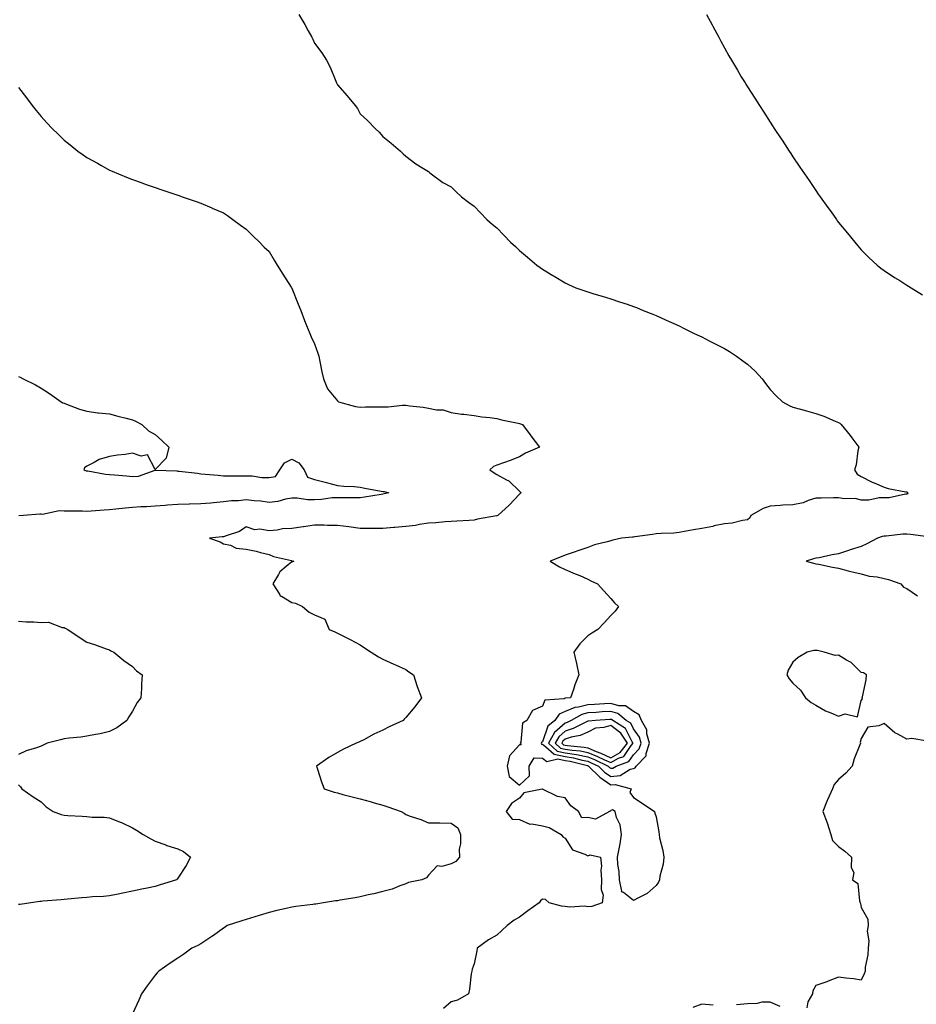
# Model space of a CAD drawing. Units: inches. Extents: x 960563 to 963203, y 7316378 to 7319018.
# Drawn here: x 961259 to 961652, y 7317577 to 7318010 of the extents above; entities that cross this region are included whole.
import ezdxf

# ---------------------------------------------------------------- set-up
doc = ezdxf.new("R2010")
doc.units = ezdxf.units.IN
doc.header["$MEASUREMENT"] = 0
doc.layers.add('Contour_96057316', color=7, linetype='Continuous', true_color=0x96fc71)

msp = doc.modelspace()

# ---------------------------------------------------------------- linework, layer by layer
at = {"layer": 'Contour_96057316'}
for points in [[(961381.06, 7318011.92, 3272), (961383.74, 7318007.61, 3272), (961385.24, 7318004.73, 3272), (961386.79, 7318001.92, 3272), (961387.24, 7318001.11, 3272), (961388.05, 7317999.39, 3272), (961391.27, 7317995.14, 3272), (961393.22, 7317991.92, 3272), (961394.88, 7317988.75, 3272), (961397.37, 7317982.61, 3272), (961397.67, 7317981.92, 3272), (961397.8, 7317981.67, 3272), (961398.05, 7317980.99, 3272), (961402.4, 7317976.27, 3272), (961405.9, 7317971.92, 3272), (961406.84, 7317970.71, 3272), (961408.05, 7317968.35, 3272), (961411.38, 7317965.26, 3272), (961414.59, 7317961.92, 3272), (961416.43, 7317960.29, 3272), (961418.05, 7317958.34, 3272), (961421.62, 7317955.5, 3272), (961425.69, 7317951.92, 3272), (961426.89, 7317950.75, 3272), (961428.05, 7317949.68, 3272), (961432.5, 7317946.37, 3272), (961435.19, 7317944.78, 3272), (961438.05, 7317942.98, 3272), (961438.56, 7317942.42, 3272), (961439.16, 7317941.92, 3272), (961444.36, 7317938.23, 3272), (961448.05, 7317936.27, 3272), (961450.19, 7317934.06, 3272), (961452.53, 7317931.92, 3272), (961455.61, 7317929.47, 3272), (961458.05, 7317927.82, 3272), (961460.93, 7317924.81, 3272), (961463.69, 7317921.92, 3272), (961466.03, 7317919.9, 3272), (961468.05, 7317918.21, 3272), (961471.14, 7317915.01, 3272), (961474.01, 7317911.92, 3272), (961476.17, 7317910.05, 3272), (961478.05, 7317908.37, 3272), (961481.54, 7317905.4, 3272), (961485.56, 7317901.92, 3272), (961487.02, 7317900.89, 3272), (961488.05, 7317900.14, 3272), (961492.66, 7317897.32, 3272), (961493.15, 7317897.01, 3272), (961498.05, 7317894.04, 3272), (961499.49, 7317893.36, 3272), (961502.75, 7317891.92, 3272), (961506.67, 7317890.54, 3272), (961508.05, 7317890.09, 3272), (961510.65, 7317889.32, 3272), (961514.31, 7317888.18, 3272), (961518.05, 7317887.14, 3272), (961521.92, 7317885.79, 3272), (961525.26, 7317884.71, 3272), (961528.05, 7317883.78, 3272), (961529.33, 7317883.2, 3272), (961532.3, 7317881.92, 3272), (961536.45, 7317880.31, 3272), (961538.05, 7317879.73, 3272), (961542.08, 7317877.89, 3272), (961543.4, 7317877.27, 3272), (961548.05, 7317875.2, 3272), (961550.22, 7317874.09, 3272), (961554.63, 7317871.92, 3272), (961556.97, 7317870.84, 3272), (961558.05, 7317870.37, 3272), (961561.28, 7317868.69, 3272), (961563.6, 7317867.47, 3272), (961568.05, 7317865.24, 3272), (961570.11, 7317863.99, 3272), (961573.22, 7317861.92, 3272), (961576.05, 7317859.92, 3272), (961578.05, 7317858.35, 3272), (961581.4, 7317855.27, 3272), (961584.47, 7317851.92, 3272), (961586, 7317849.87, 3272), (961588.05, 7317847.21, 3272), (961590.64, 7317844.51, 3272), (961593.42, 7317841.92, 3272), (961596.33, 7317840.2, 3272), (961598.05, 7317839.56, 3272), (961601.32, 7317838.64, 3272), (961603.97, 7317837.84, 3272), (961608.05, 7317836.79, 3272), (961611.65, 7317835.52, 3272), (961616.57, 7317833.4, 3272), (961618.05, 7317832.82, 3272), (961618.59, 7317832.46, 3272), (961619.16, 7317831.92, 3272), (961623.2, 7317827.07, 3272), (961623.89, 7317826.08, 3272), (961626.89, 7317821.92, 3272), (961626.52, 7317820.38, 3272), (961625.78, 7317814.19, 3272), (961624.99, 7317811.92, 3272), (961626.16, 7317810.03, 3272), (961628.05, 7317809.12, 3272), (961632.75, 7317806.61, 3272), (961633.75, 7317806.22, 3272), (961638.05, 7317804.31, 3272), (961639.87, 7317803.73, 3272), (961647.6, 7317802.37, 3272), (961648.05, 7317802.26, 3272), (961648.25, 7317802.11, 3272), (961648.37, 7317801.92, 3272), (961648.51, 7317801.46, 3272), (961648.05, 7317801.28, 3272), (961647.41, 7317801.28, 3272), (961640.34, 7317799.63, 3272), (961638.05, 7317799.64, 3272), (961635.89, 7317799.76, 3272), (961631.34, 7317798.63, 3272), (961628.05, 7317798.73, 3272), (961625.5, 7317799.37, 3272), (961620.67, 7317799.3, 3272), (961618.05, 7317799.73, 3272), (961615.83, 7317799.7, 3272), (961610.35, 7317799.62, 3272), (961608.05, 7317799.59, 3272), (961604.65, 7317798.52, 3272), (961602.48, 7317797.48, 3272), (961598.05, 7317796.63, 3272), (961593.54, 7317796.43, 3272), (961592.42, 7317796.3, 3272), (961588.05, 7317796.08, 3272), (961584.96, 7317795.01, 3272), (961579.59, 7317791.92, 3272), (961579.08, 7317790.89, 3272), (961578.05, 7317790.05, 3272), (961575.93, 7317789.81, 3272), (961571.39, 7317788.58, 3272), (961568.05, 7317788.31, 3272), (961563.47, 7317787.34, 3272), (961562.8, 7317787.17, 3272), (961558.05, 7317786.26, 3272), (961554.36, 7317785.61, 3272), (961551.17, 7317785.05, 3272), (961548.05, 7317784.49, 3272), (961545.72, 7317784.25, 3272), (961540.17, 7317784.04, 3272), (961538.05, 7317783.84, 3272), (961536.37, 7317783.6, 3272), (961528.66, 7317782.53, 3272), (961528.05, 7317782.44, 3272), (961527.58, 7317782.39, 3272), (961522.7, 7317781.92, 3272), (961518.92, 7317781.05, 3272), (961518.05, 7317780.88, 3272), (961516.52, 7317780.39, 3272), (961510.91, 7317779.06, 3272), (961508.05, 7317777.85, 3272), (961503.61, 7317776.37, 3272), (961501.96, 7317775.83, 3272), (961498.05, 7317774.55, 3272), (961496.22, 7317773.75, 3272), (961491.51, 7317771.92, 3272), (961495.6, 7317769.47, 3272), (961498.05, 7317768.3, 3272), (961502.49, 7317766.36, 3272), (961504.42, 7317765.55, 3272), (961508.05, 7317764, 3272), (961509.32, 7317763.18, 3272), (961512.17, 7317761.92, 3272), (961514.96, 7317758.83, 3272), (961518.05, 7317755.52, 3272), (961519.71, 7317753.58, 3272), (961521.41, 7317751.92, 3272), (961520.06, 7317749.91, 3272), (961518.05, 7317748.06, 3272), (961515.15, 7317744.82, 3272), (961512.36, 7317741.92, 3272), (961509.69, 7317740.27, 3272), (961508.05, 7317739.11, 3272), (961504.41, 7317735.57, 3272), (961501.8, 7317731.92, 3272), (961503.07, 7317726.93, 3272), (961503.07, 7317726.9, 3272), (961504.04, 7317721.92, 3272), (961502.33, 7317717.64, 3272), (961501.66, 7317715.53, 3272), (961500.38, 7317711.92, 3272), (961498.22, 7317711.75, 3272), (961498.05, 7317711.69, 3272), (961497.62, 7317711.49, 3272), (961489.08, 7317710.9, 3272), (961488.05, 7317708.28, 3272), (961483.68, 7317706.28, 3272), (961481.19, 7317701.92, 3272), (961479.24, 7317700.72, 3272), (961478.54, 7317692.4, 3272), (961478.33, 7317691.92, 3272), (961478.67, 7317691.3, 3272), (961478.05, 7317691.23, 3272), (961473.61, 7317686.36, 3272), (961472.57, 7317681.92, 3272), (961473.48, 7317677.34, 3272), (961478.05, 7317673.56, 3272), (961482.4, 7317677.57, 3272), (961482.23, 7317681.92, 3272), (961484.43, 7317685.54, 3272), (961488.05, 7317685.43, 3272), (961490.02, 7317683.89, 3272), (961494.89, 7317685.09, 3272), (961498.05, 7317684.42, 3272), (961500.21, 7317684.07, 3272), (961507.88, 7317682.09, 3272), (961508.05, 7317682.06, 3272), (961508.15, 7317682.02, 3272), (961508.35, 7317681.92, 3272), (961513.23, 7317677.1, 3272), (961518.05, 7317673.66, 3272), (961520.01, 7317673.88, 3272), (961526.98, 7317671.92, 3272), (961526.46, 7317670.32, 3272), (961528.05, 7317668.11, 3272), (961531.8, 7317665.67, 3272), (961537.28, 7317661.92, 3272), (961537.43, 7317661.3, 3272), (961538.05, 7317659.59, 3272), (961539.11, 7317652.99, 3272), (961539.25, 7317651.92, 3272), (961539.5, 7317650.47, 3272), (961540.93, 7317644.81, 3272), (961541.34, 7317641.92, 3272), (961541.11, 7317638.86, 3272), (961539.65, 7317633.53, 3272), (961539.49, 7317631.92, 3272), (961539.01, 7317630.96, 3272), (961538.05, 7317629.46, 3272), (961534.04, 7317625.93, 3272), (961530.17, 7317624.04, 3272), (961528.05, 7317622.82, 3272), (961523.58, 7317626.39, 3272), (961522.82, 7317626.68, 3272), (961522.96, 7317627.01, 3272), (961521.88, 7317631.92, 3272), (961521.72, 7317635.59, 3272), (961521.23, 7317638.74, 3272), (961521.08, 7317641.92, 3272), (961521.69, 7317645.56, 3272), (961522.16, 7317647.81, 3272), (961522.77, 7317651.92, 3272), (961522.18, 7317656.05, 3272), (961520.59, 7317659.38, 3272), (961519.93, 7317661.92, 3272), (961518.8, 7317662.67, 3272), (961518.05, 7317662.35, 3272), (961517.9, 7317662.07, 3272), (961517.53, 7317661.92, 3272), (961511.34, 7317658.63, 3272), (961508.05, 7317659.26, 3272), (961505.34, 7317659.2, 3272), (961503.93, 7317661.92, 3272), (961500.55, 7317664.42, 3272), (961498.05, 7317668.01, 3272), (961494.72, 7317668.59, 3272), (961488.15, 7317671.82, 3272), (961488.05, 7317671.85, 3272), (961487.92, 7317671.79, 3272), (961479.88, 7317670.09, 3272), (961478.05, 7317667.84, 3272), (961474.48, 7317665.5, 3272), (961472.08, 7317661.92, 3272), (961474.76, 7317658.63, 3272), (961478.05, 7317658.5, 3272), (961482.51, 7317656.38, 3272), (961483.45, 7317656.51, 3272), (961488.05, 7317655.62, 3272), (961491.02, 7317654.88, 3272), (961496.26, 7317651.92, 3272), (961496.98, 7317650.85, 3272), (961498.05, 7317650.25, 3272), (961501.24, 7317645.11, 3272), (961506.68, 7317643.29, 3272), (961508.05, 7317642.53, 3272), (961509.03, 7317642.89, 3272), (961513.59, 7317641.92, 3272), (961514.06, 7317637.92, 3272), (961513.73, 7317636.23, 3272), (961514.03, 7317631.92, 3272), (961513.83, 7317627.71, 3272), (961514.7, 7317625.27, 3272), (961514.35, 7317621.92, 3272), (961509.7, 7317620.27, 3272), (961508.05, 7317620.06, 3272), (961506.55, 7317620.42, 3272), (961500.06, 7317619.91, 3272), (961498.05, 7317620.19, 3272), (961496.49, 7317620.36, 3272), (961490.98, 7317621.92, 3272), (961489.4, 7317623.27, 3272), (961488.05, 7317623.54, 3272), (961487.21, 7317622.76, 3272), (961486.58, 7317621.92, 3272), (961481.58, 7317618.39, 3272), (961478.05, 7317615.53, 3272), (961475.69, 7317614.28, 3272), (961472.56, 7317611.92, 3272), (961470.29, 7317609.68, 3272), (961468.05, 7317607.72, 3272), (961464.4, 7317605.57, 3272), (961459.38, 7317601.92, 3272), (961459.24, 7317600.73, 3272), (961458.05, 7317595.02, 3272), (961457.2, 7317592.77, 3272), (961457.01, 7317591.92, 3272), (961456.78, 7317590.66, 3272), (961456, 7317583.97, 3272), (961455.6, 7317581.92, 3272), (961450.8, 7317579.16, 3272), (961448.05, 7317578.34, 3272), (961444.56, 7317575.41, 3272)], [(961560.13, 7318011.92, 3273), (961562.53, 7318007.44, 3273), (961562.89, 7318006.76, 3273), (961565.49, 7318001.92, 3273), (961566.4, 7318000.27, 3273), (961568.05, 7317997.27, 3273), (961569.95, 7317993.83, 3273), (961571.02, 7317991.92, 3273), (961573.63, 7317987.5, 3273), (961575.37, 7317984.6, 3273), (961577, 7317981.92, 3273), (961577.41, 7317981.27, 3273), (961578.05, 7317980.24, 3273), (961581.26, 7317975.14, 3273), (961583.29, 7317971.92, 3273), (961585.19, 7317969.06, 3273), (961588.05, 7317964.64, 3273), (961589.12, 7317963, 3273), (961589.82, 7317961.92, 3273), (961593.09, 7317956.96, 3273), (961593.26, 7317956.71, 3273), (961596.43, 7317951.92, 3273), (961597.07, 7317950.94, 3273), (961598.05, 7317949.46, 3273), (961601.09, 7317944.96, 3273), (961603.14, 7317941.92, 3273), (961605.13, 7317939, 3273), (961608.05, 7317934.65, 3273), (961609.17, 7317933.04, 3273), (961609.96, 7317931.92, 3273), (961613.33, 7317927.2, 3273), (961614.76, 7317925.21, 3273), (961617.1, 7317921.92, 3273), (961617.51, 7317921.38, 3273), (961618.05, 7317920.65, 3273), (961621.98, 7317915.85, 3273), (961625.22, 7317911.92, 3273), (961626.51, 7317910.37, 3273), (961628.05, 7317908.59, 3273), (961631.4, 7317905.27, 3273), (961634.99, 7317901.92, 3273), (961636.67, 7317900.54, 3273), (961638.05, 7317899.46, 3273), (961642.6, 7317896.48, 3273), (961644.89, 7317895.08, 3273), (961648.05, 7317893.13, 3273), (961648.79, 7317892.66, 3273), (961649.94, 7317891.92, 3273), (961654.95, 7317888.83, 3273)], [(961258.05, 7317979.91, 3271), (961261.55, 7317975.41, 3271), (961263.99, 7317971.92, 3271), (961265.87, 7317969.74, 3271), (961268.05, 7317967.07, 3271), (961270.55, 7317964.42, 3271), (961272.77, 7317961.92, 3271), (961275.46, 7317959.33, 3271), (961278.05, 7317956.81, 3271), (961280.79, 7317954.66, 3271), (961284.15, 7317951.92, 3271), (961286.45, 7317950.31, 3271), (961288.05, 7317949.15, 3271), (961292.72, 7317946.58, 3271), (961294.21, 7317945.76, 3271), (961298.05, 7317943.62, 3271), (961299.22, 7317943.1, 3271), (961301.89, 7317941.92, 3271), (961306.27, 7317940.14, 3271), (961308.05, 7317939.44, 3271), (961311.89, 7317938.09, 3271), (961313.61, 7317937.48, 3271), (961318.05, 7317935.92, 3271), (961321.03, 7317934.9, 3271), (961327.09, 7317932.88, 3271), (961328.05, 7317932.55, 3271), (961328.53, 7317932.4, 3271), (961329.96, 7317931.92, 3271), (961336, 7317929.86, 3271), (961338.05, 7317929.14, 3271), (961342.98, 7317926.98, 3271), (961343.08, 7317926.94, 3271), (961348.05, 7317924.82, 3271), (961349.74, 7317923.61, 3271), (961352.19, 7317921.92, 3271), (961355.57, 7317919.44, 3271), (961358.05, 7317917.64, 3271), (961360.88, 7317914.75, 3271), (961363.81, 7317911.92, 3271), (961365.94, 7317909.81, 3271), (961368.05, 7317907.79, 3271), (961370.25, 7317904.11, 3271), (961371.65, 7317901.92, 3271), (961374.06, 7317897.93, 3271), (961377.79, 7317892.19, 3271), (961377.95, 7317891.92, 3271), (961377.99, 7317891.86, 3271), (961378.05, 7317891.77, 3271), (961380.83, 7317884.71, 3271), (961381.95, 7317881.92, 3271), (961383.68, 7317877.55, 3271), (961384.56, 7317875.41, 3271), (961385.96, 7317871.92, 3271), (961386.57, 7317870.43, 3271), (961388.05, 7317867.36, 3271), (961389.4, 7317863.27, 3271), (961389.83, 7317861.92, 3271), (961390.34, 7317859.63, 3271), (961391.2, 7317855.08, 3271), (961391.97, 7317851.92, 3271), (961393.66, 7317847.53, 3271), (961398.05, 7317842.25, 3271), (961398.22, 7317842.09, 3271), (961398.57, 7317841.92, 3271), (961405.94, 7317839.81, 3271), (961408.05, 7317839.52, 3271), (961410.36, 7317839.6, 3271), (961415.77, 7317839.64, 3271), (961418.05, 7317839.72, 3271), (961420.3, 7317839.67, 3271), (961426.57, 7317840.44, 3271), (961428.05, 7317840.39, 3271), (961429.89, 7317840.08, 3271), (961435.69, 7317839.56, 3271), (961438.05, 7317839.1, 3271), (961441.59, 7317838.37, 3271), (961444.47, 7317838.33, 3271), (961448.05, 7317837.15, 3271), (961452.57, 7317836.44, 3271), (961453.58, 7317836.39, 3271), (961458.05, 7317835.83, 3271), (961461.44, 7317835.31, 3271), (961465.01, 7317834.96, 3271), (961468.05, 7317834.54, 3271), (961470.09, 7317833.96, 3271), (961477.44, 7317832.52, 3271), (961478.05, 7317832.37, 3271), (961478.38, 7317832.25, 3271), (961479.36, 7317831.92, 3271), (961482.69, 7317827.29, 3271), (961482.99, 7317826.86, 3271), (961486.78, 7317821.92, 3271), (961480.64, 7317819.33, 3271), (961478.05, 7317817.69, 3271), (961473.86, 7317816.1, 3271), (961471.36, 7317815.23, 3271), (961468.05, 7317814.03, 3271), (961466.51, 7317813.47, 3271), (961464.92, 7317811.92, 3271), (961466.82, 7317810.69, 3271), (961468.05, 7317809.98, 3271), (961472.3, 7317807.67, 3271), (961473.36, 7317807.23, 3271), (961478.05, 7317802.63, 3271), (961478.38, 7317802.25, 3271), (961478.71, 7317801.92, 3271), (961478.31, 7317801.66, 3271), (961478.05, 7317801.36, 3271), (961473.44, 7317796.52, 3271), (961468.51, 7317791.92, 3271), (961468.13, 7317791.84, 3271), (961468.05, 7317791.82, 3271), (961467.92, 7317791.79, 3271), (961459.6, 7317790.37, 3271), (961458.05, 7317789.93, 3271), (961455.92, 7317789.8, 3271), (961450.51, 7317789.46, 3271), (961448.05, 7317789.3, 3271), (961445.33, 7317789.2, 3271), (961441.32, 7317788.65, 3271), (961438.05, 7317788.55, 3271), (961434.14, 7317788.02, 3271), (961432.38, 7317787.59, 3271), (961428.05, 7317787.13, 3271), (961423.28, 7317786.69, 3271), (961422.78, 7317786.65, 3271), (961418.05, 7317786.23, 3271), (961413.81, 7317786.16, 3271), (961412.42, 7317786.29, 3271), (961408.05, 7317786.23, 3271), (961403.08, 7317786.89, 3271), (961403.03, 7317786.9, 3271), (961398.05, 7317787.52, 3271), (961393.69, 7317787.57, 3271), (961392.31, 7317787.67, 3271), (961388.05, 7317787.72, 3271), (961383.1, 7317786.96, 3271), (961383.02, 7317786.95, 3271), (961378.05, 7317786.23, 3271), (961373.9, 7317786.07, 3271), (961371.61, 7317785.48, 3271), (961368.05, 7317785.26, 3271), (961364.04, 7317785.93, 3271), (961361.75, 7317785.62, 3271), (961358.05, 7317786.93, 3271), (961355.11, 7317784.85, 3271), (961349.2, 7317783.08, 3271), (961348.05, 7317782.57, 3271), (961347.46, 7317782.5, 3271), (961341.87, 7317781.92, 3271), (961346.57, 7317780.44, 3271), (961348.05, 7317779.52, 3271), (961351.06, 7317778.91, 3271), (961353.67, 7317777.54, 3271), (961358.05, 7317777.17, 3271), (961362.34, 7317776.21, 3271), (961364.25, 7317775.71, 3271), (961368.05, 7317774.81, 3271), (961370.01, 7317773.88, 3271), (961377.84, 7317772.13, 3271), (961378.05, 7317772.06, 3271), (961378.17, 7317772.04, 3271), (961378.88, 7317771.92, 3271), (961378.38, 7317771.59, 3271), (961378.05, 7317771.53, 3271), (961375.61, 7317769.48, 3271), (961372.71, 7317767.26, 3271), (961372.18, 7317766.05, 3271), (961369.73, 7317761.92, 3271), (961372.61, 7317757.36, 3271), (961372.86, 7317756.73, 3271), (961373.47, 7317756.51, 3271), (961378.05, 7317753.68, 3271), (961379.6, 7317753.47, 3271), (961382.77, 7317751.92, 3271), (961385.69, 7317749.56, 3271), (961388.05, 7317748.26, 3271), (961392.6, 7317746.47, 3271), (961394.45, 7317741.92, 3271), (961396.93, 7317740.8, 3271), (961398.05, 7317740.24, 3271), (961401.35, 7317738.62, 3271), (961403.68, 7317737.56, 3271), (961408.05, 7317735.13, 3271), (961409.96, 7317733.83, 3271), (961412.83, 7317731.92, 3271), (961416.07, 7317729.94, 3271), (961418.05, 7317728.9, 3271), (961422.84, 7317726.71, 3271), (961423.63, 7317726.35, 3271), (961428.05, 7317724.28, 3271), (961429.45, 7317723.31, 3271), (961431.4, 7317721.92, 3271), (961433.05, 7317716.92, 3271), (961434.9, 7317711.92, 3271), (961432.11, 7317707.86, 3271), (961428.05, 7317703.17, 3271), (961427.42, 7317702.55, 3271), (961426.88, 7317701.92, 3271), (961420.84, 7317699.12, 3271), (961418.05, 7317697.71, 3271), (961414.06, 7317695.92, 3271), (961409.63, 7317693.5, 3271), (961408.05, 7317692.68, 3271), (961407.52, 7317692.45, 3271), (961406.33, 7317691.92, 3271), (961400.71, 7317689.27, 3271), (961398.05, 7317687.84, 3271), (961394.35, 7317685.63, 3271), (961388.92, 7317681.92, 3271), (961389.36, 7317680.62, 3271), (961391.11, 7317674.97, 3271), (961392.19, 7317671.92, 3271), (961396.59, 7317670.46, 3271), (961398.05, 7317670.09, 3271), (961400.48, 7317669.48, 3271), (961404.5, 7317668.37, 3271), (961408.05, 7317667.55, 3271), (961412.46, 7317666.33, 3271), (961414.14, 7317665.82, 3271), (961418.05, 7317664.7, 3271), (961420.18, 7317664.05, 3271), (961425.98, 7317661.92, 3271), (961427.41, 7317661.27, 3271), (961428.05, 7317660.68, 3271), (961430.04, 7317659.92, 3271), (961434.62, 7317658.49, 3271), (961438.05, 7317656.92, 3271), (961443.05, 7317656.92, 3271), (961448.05, 7317656.91, 3271), (961450.93, 7317654.81, 3271), (961452.12, 7317651.92, 3271), (961452.14, 7317647.83, 3271), (961451.56, 7317645.43, 3271), (961451.59, 7317641.92, 3271), (961450.01, 7317639.96, 3271), (961448.05, 7317638.99, 3271), (961443.95, 7317637.82, 3271), (961441.9, 7317638.07, 3271), (961438.05, 7317634, 3271), (961437.13, 7317632.84, 3271), (961435.12, 7317631.92, 3271), (961429.23, 7317630.74, 3271), (961428.05, 7317630.23, 3271), (961425.49, 7317629.36, 3271), (961422.15, 7317627.82, 3271), (961418.05, 7317626.86, 3271), (961414.09, 7317625.88, 3271), (961411.49, 7317625.36, 3271), (961408.05, 7317624.56, 3271), (961405.87, 7317624.1, 3271), (961399.14, 7317623.01, 3271), (961398.05, 7317622.8, 3271), (961397.28, 7317622.69, 3271), (961392.01, 7317621.92, 3271), (961388.65, 7317621.32, 3271), (961388.05, 7317621.24, 3271), (961387.27, 7317621.14, 3271), (961379.77, 7317620.2, 3271), (961378.05, 7317619.98, 3271), (961375.52, 7317619.4, 3271), (961371.52, 7317618.45, 3271), (961368.05, 7317617.67, 3271), (961363.69, 7317616.28, 3271), (961361.79, 7317615.67, 3271), (961358.05, 7317614.47, 3271), (961356.08, 7317613.9, 3271), (961349.69, 7317611.92, 3271), (961348.75, 7317611.22, 3271), (961348.05, 7317610.74, 3271), (961343.68, 7317607.56, 3271), (961342.96, 7317607.01, 3271), (961338.05, 7317603.86, 3271), (961336.84, 7317603.14, 3271), (961334.08, 7317601.92, 3271), (961330.65, 7317599.32, 3271), (961328.05, 7317597.62, 3271), (961324.61, 7317595.36, 3271), (961319.61, 7317591.92, 3271), (961318.9, 7317591.08, 3271), (961318.05, 7317590.05, 3271), (961314.58, 7317585.39, 3271), (961312.1, 7317581.92, 3271), (961310.84, 7317579.12, 3271), (961308.05, 7317573.17, 3271)], [(961258.05, 7317852.95, 3270), (961258.76, 7317852.63, 3270), (961260.12, 7317851.92, 3270), (961265.46, 7317849.33, 3270), (961268.05, 7317847.82, 3270), (961271.61, 7317845.48, 3270), (961276.83, 7317841.92, 3270), (961277.58, 7317841.45, 3270), (961278.05, 7317841.21, 3270), (961279.13, 7317840.84, 3270), (961284.82, 7317838.69, 3270), (961288.05, 7317837.68, 3270), (961292.88, 7317837.08, 3270), (961293.16, 7317837.03, 3270), (961298.05, 7317836.54, 3270), (961301.67, 7317835.54, 3270), (961305.35, 7317834.62, 3270), (961308.05, 7317833.9, 3270), (961309.44, 7317833.31, 3270), (961312.25, 7317831.92, 3270), (961315.2, 7317829.07, 3270), (961318.05, 7317827.5, 3270), (961321, 7317824.87, 3270), (961323.99, 7317821.92, 3270), (961322.89, 7317817.08, 3270), (961318.05, 7317812.14, 3270), (961314.63, 7317818.51, 3270), (961311.94, 7317818.03, 3270), (961308.05, 7317819.25, 3270), (961304.92, 7317818.78, 3270), (961301.49, 7317818.48, 3270), (961298.05, 7317817.89, 3270), (961293.42, 7317816.54, 3270), (961291.35, 7317815.22, 3270), (961288.05, 7317813.56, 3270), (961287.1, 7317812.87, 3270), (961286.71, 7317811.92, 3270), (961287.73, 7317811.6, 3270), (961288.05, 7317811.56, 3270), (961288.46, 7317811.51, 3270), (961296.24, 7317810.12, 3270), (961298.05, 7317809.93, 3270), (961300.22, 7317809.75, 3270), (961305.44, 7317809.31, 3270), (961308.05, 7317809.09, 3270), (961310.7, 7317809.27, 3270), (961318.02, 7317811.89, 3270), (961318.05, 7317811.9, 3270), (961318.08, 7317811.9, 3270), (961327.61, 7317811.48, 3270), (961328.05, 7317811.46, 3270), (961328.59, 7317811.38, 3270), (961336.61, 7317810.48, 3270), (961338.05, 7317810.26, 3270), (961339.94, 7317810.03, 3270), (961345.78, 7317809.66, 3270), (961348.05, 7317809.35, 3270), (961350.67, 7317809.3, 3270), (961355.5, 7317809.37, 3270), (961358.05, 7317809.32, 3270), (961360.69, 7317809.29, 3270), (961364.81, 7317808.68, 3270), (961368.05, 7317808.64, 3270), (961370.94, 7317809.02, 3270), (961372.8, 7317811.92, 3270), (961374.88, 7317815.09, 3270), (961378.05, 7317816.69, 3270), (961381.13, 7317815, 3270), (961383.51, 7317811.92, 3270), (961384.93, 7317808.81, 3270), (961388.05, 7317807.77, 3270), (961392.64, 7317806.51, 3270), (961393.71, 7317806.26, 3270), (961398.05, 7317805.14, 3270), (961400.91, 7317804.78, 3270), (961405.34, 7317804.64, 3270), (961408.05, 7317804.35, 3270), (961410.05, 7317803.93, 3270), (961417.31, 7317802.66, 3270), (961418.05, 7317802.52, 3270), (961418.58, 7317802.45, 3270), (961420.59, 7317801.92, 3270), (961418.57, 7317801.4, 3270), (961418.05, 7317801.31, 3270), (961417.33, 7317801.2, 3270), (961410.01, 7317799.96, 3270), (961408.05, 7317799.67, 3270), (961405.89, 7317799.76, 3270), (961400.34, 7317799.63, 3270), (961398.05, 7317799.71, 3270), (961395.76, 7317799.63, 3270), (961391, 7317798.98, 3270), (961388.05, 7317798.88, 3270), (961384.99, 7317798.86, 3270), (961380.43, 7317799.54, 3270), (961378.05, 7317799.51, 3270), (961375.28, 7317799.15, 3270), (961371.92, 7317798.05, 3270), (961368.05, 7317797.72, 3270), (961364.37, 7317798.24, 3270), (961361.56, 7317798.41, 3270), (961358.05, 7317798.84, 3270), (961354.58, 7317798.45, 3270), (961351.59, 7317798.38, 3270), (961348.05, 7317797.89, 3270), (961343.66, 7317797.53, 3270), (961342.56, 7317797.41, 3270), (961338.05, 7317797.05, 3270), (961333.08, 7317796.89, 3270), (961333.02, 7317796.89, 3270), (961328.05, 7317796.75, 3270), (961323.52, 7317796.45, 3270), (961322.44, 7317796.32, 3270), (961318.05, 7317795.99, 3270), (961314.26, 7317795.7, 3270), (961311.83, 7317795.69, 3270), (961308.05, 7317795.45, 3270), (961304.84, 7317795.14, 3270), (961300.8, 7317794.67, 3270), (961298.05, 7317794.4, 3270), (961295.7, 7317794.27, 3270), (961289.97, 7317793.85, 3270), (961288.05, 7317793.74, 3270), (961286.18, 7317793.78, 3270), (961279.92, 7317793.8, 3270), (961278.05, 7317793.84, 3270), (961275.91, 7317794.06, 3270), (961268.58, 7317792.45, 3270), (961268.05, 7317792.56, 3270), (961267.43, 7317792.54, 3270), (961260.28, 7317791.92, 3270), (961258.19, 7317791.78, 3270)], [(961657.46, 7317782.51, 3273), (961649.67, 7317783.54, 3273), (961648.05, 7317783.76, 3273), (961646.27, 7317783.7, 3273), (961638.99, 7317782.86, 3273), (961638.05, 7317782.82, 3273), (961637.24, 7317782.73, 3273), (961635.14, 7317781.92, 3273), (961630.45, 7317779.52, 3273), (961628.05, 7317778.37, 3273), (961623.12, 7317776.85, 3273), (961622.88, 7317776.76, 3273), (961618.05, 7317775.04, 3273), (961615.27, 7317774.71, 3273), (961609.55, 7317773.42, 3273), (961608.05, 7317773.2, 3273), (961607.04, 7317772.93, 3273), (961603.78, 7317771.92, 3273), (961607.12, 7317770.99, 3273), (961608.05, 7317770.78, 3273), (961609.43, 7317770.54, 3273), (961615.41, 7317769.28, 3273), (961618.05, 7317768.87, 3273), (961622.27, 7317767.71, 3273), (961623.41, 7317767.28, 3273), (961628.05, 7317766.29, 3273), (961631.49, 7317765.36, 3273), (961635.03, 7317764.94, 3273), (961638.05, 7317764.3, 3273), (961639.93, 7317763.8, 3273), (961645.32, 7317761.92, 3273), (961646.58, 7317760.44, 3273), (961648.05, 7317759.85, 3273), (961652.75, 7317756.61, 3273)], [(961258.05, 7317745.59, 3270), (961261.42, 7317745.29, 3270), (961264.78, 7317745.19, 3270), (961268.05, 7317744.93, 3270), (961271.19, 7317745.06, 3270), (961277.25, 7317742.73, 3270), (961278.05, 7317742.81, 3270), (961278.55, 7317742.42, 3270), (961279.75, 7317741.92, 3270), (961284.63, 7317738.5, 3270), (961288.05, 7317736.38, 3270), (961291.4, 7317735.27, 3270), (961296.58, 7317733.39, 3270), (961298.05, 7317732.88, 3270), (961298.65, 7317732.52, 3270), (961299.92, 7317731.92, 3270), (961304.37, 7317728.24, 3270), (961308.05, 7317725.65, 3270), (961309.9, 7317723.77, 3270), (961312.42, 7317721.92, 3270), (961312.04, 7317717.93, 3270), (961312.08, 7317715.95, 3270), (961311.79, 7317711.92, 3270), (961310.21, 7317709.76, 3270), (961308.05, 7317705.96, 3270), (961306.47, 7317703.5, 3270), (961305.57, 7317701.92, 3270), (961301.24, 7317698.73, 3270), (961298.05, 7317697.04, 3270), (961293.94, 7317696.03, 3270), (961291.93, 7317695.8, 3270), (961288.05, 7317695.03, 3270), (961285.36, 7317694.61, 3270), (961280.29, 7317694.16, 3270), (961278.05, 7317693.85, 3270), (961276.5, 7317693.47, 3270), (961270.7, 7317691.92, 3270), (961268.86, 7317691.11, 3270), (961268.05, 7317690.63, 3270), (961266.03, 7317689.9, 3270), (961261.41, 7317688.56, 3270), (961258.05, 7317687.06, 3270)], [(961657.09, 7317692.88, 3273), (961650.21, 7317694.08, 3273), (961648.05, 7317693.74, 3273), (961644.01, 7317695.96, 3273), (961642.69, 7317696.55, 3273), (961638.05, 7317700.6, 3273), (961635.68, 7317699.55, 3273), (961630.91, 7317699.06, 3273), (961628.05, 7317693.95, 3273), (961627.57, 7317692.4, 3273), (961627.64, 7317691.92, 3273), (961627.43, 7317691.3, 3273), (961624.9, 7317685.07, 3273), (961624.04, 7317681.92, 3273), (961621.23, 7317678.74, 3273), (961618.05, 7317676.07, 3273), (961616.08, 7317673.89, 3273), (961615.34, 7317671.92, 3273), (961613.24, 7317667.11, 3273), (961613.12, 7317666.85, 3273), (961611.18, 7317661.92, 3273), (961613.05, 7317656.92, 3273), (961613.06, 7317656.92, 3273), (961614.64, 7317651.92, 3273), (961615.38, 7317649.25, 3273), (961618.05, 7317646.56, 3273), (961620.74, 7317644.61, 3273), (961623.74, 7317641.92, 3273), (961623.53, 7317637.4, 3273), (961624.74, 7317635.23, 3273), (961624.11, 7317631.92, 3273), (961626.47, 7317630.34, 3273), (961627.27, 7317622.71, 3273), (961627.6, 7317621.92, 3273), (961627.62, 7317621.5, 3273), (961628.05, 7317619.76, 3273), (961630.84, 7317614.71, 3273), (961631.03, 7317611.92, 3273), (961630.58, 7317609.39, 3273), (961631.33, 7317605.2, 3273), (961631.01, 7317601.92, 3273), (961630.9, 7317599.07, 3273), (961629.76, 7317593.63, 3273), (961629.68, 7317591.92, 3273), (961629.29, 7317590.68, 3273), (961628.05, 7317587.9, 3273), (961624.61, 7317588.48, 3273), (961621.25, 7317588.72, 3273), (961618.05, 7317589.18, 3273), (961613.55, 7317587.41, 3273), (961612.86, 7317587.11, 3273), (961608.05, 7317585.6, 3273), (961606.73, 7317583.24, 3273), (961606.56, 7317581.92, 3273), (961604.58, 7317578.45, 3273), (961604.17, 7317575.79, 3273)], [(961258.05, 7317673.64, 3270), (961258.9, 7317672.77, 3270), (961259.57, 7317671.92, 3270), (961264.51, 7317668.38, 3270), (961268.05, 7317666.14, 3270), (961270.2, 7317664.07, 3270), (961273.28, 7317661.92, 3270), (961276.82, 7317660.69, 3270), (961278.05, 7317660.39, 3270), (961279.73, 7317660.24, 3270), (961286.04, 7317659.91, 3270), (961288.05, 7317659.73, 3270), (961290.47, 7317659.5, 3270), (961295.63, 7317659.5, 3270), (961298.05, 7317659.21, 3270), (961302.67, 7317657.3, 3270), (961303.23, 7317657.1, 3270), (961308.05, 7317654.74, 3270), (961309.86, 7317653.73, 3270), (961312.82, 7317651.92, 3270), (961316.11, 7317649.97, 3270), (961318.05, 7317648.9, 3270), (961322.69, 7317647.28, 3270), (961323.22, 7317647.08, 3270), (961328.05, 7317645.54, 3270), (961330.49, 7317644.36, 3270), (961333.54, 7317641.92, 3270), (961331.71, 7317638.26, 3270), (961328.05, 7317632.69, 3270), (961327.67, 7317632.31, 3270), (961327.46, 7317631.92, 3270), (961320.24, 7317629.74, 3270), (961318.05, 7317629.1, 3270), (961314.48, 7317628.34, 3270), (961312.16, 7317627.81, 3270), (961308.05, 7317626.98, 3270), (961303.87, 7317626.09, 3270), (961301.81, 7317625.68, 3270), (961298.05, 7317624.9, 3270), (961295.31, 7317624.66, 3270), (961290.61, 7317624.47, 3270), (961288.05, 7317624.27, 3270), (961285.86, 7317624.11, 3270), (961279.52, 7317623.4, 3270), (961278.05, 7317623.28, 3270), (961276.85, 7317623.13, 3270), (961268.71, 7317622.58, 3270), (961268.05, 7317622.51, 3270), (961267.47, 7317622.5, 3270), (961263.45, 7317621.92, 3270), (961258.79, 7317621.18, 3270), (961258.05, 7317621.09, 3270)], [(961563.02, 7317576.95, 3273), (961558.05, 7317577.37, 3273), (961554.07, 7317575.91, 3273)], [(961592.45, 7317576.32, 3273), (961588.05, 7317578.3, 3273), (961584.37, 7317578.24, 3273), (961582.37, 7317577.6, 3273), (961578.05, 7317577.56, 3273), (961573.2, 7317577.07, 3273)]]:
    msp.add_polyline3d(points, dxfattribs=at)
for points in [[(961628.05, 7317710.73, 3273), (961628.58, 7317711.39, 3273), (961628.48, 7317711.92, 3273), (961628.5, 7317712.37, 3273), (961630.17, 7317719.8, 3273), (961630.25, 7317721.92, 3273), (961628.97, 7317722.83, 3273), (961628.05, 7317723.03, 3273), (961623.56, 7317727.43, 3273), (961621.5, 7317728.48, 3273), (961618.05, 7317730.55, 3273), (961616.56, 7317730.43, 3273), (961611.72, 7317731.92, 3273), (961608.76, 7317732.64, 3273), (961608.05, 7317732.69, 3273), (961607.26, 7317732.72, 3273), (961604.21, 7317731.92, 3273), (961600.36, 7317729.61, 3273), (961598.05, 7317727.51, 3273), (961595.94, 7317724.03, 3273), (961595.34, 7317721.92, 3273), (961596.42, 7317720.29, 3273), (961598.05, 7317718.37, 3273), (961601.37, 7317715.25, 3273), (961603.49, 7317711.92, 3273), (961605.97, 7317709.84, 3273), (961608.05, 7317708.65, 3273), (961612.29, 7317706.16, 3273), (961614.67, 7317705.3, 3273), (961618.05, 7317703.81, 3273), (961620.91, 7317704.79, 3273), (961626.42, 7317703.55, 3273)], [(961528.05, 7317680.91, 3273), (961528.76, 7317681.2, 3273), (961529.17, 7317681.92, 3273), (961533.56, 7317686.42, 3273), (961533.57, 7317687.44, 3273), (961535.08, 7317691.92, 3273), (961533.96, 7317696.01, 3273), (961533.93, 7317697.8, 3273), (961531.59, 7317701.92, 3273), (961530.58, 7317704.44, 3273), (961528.05, 7317705.86, 3273), (961524.5, 7317708.37, 3273), (961521.62, 7317708.35, 3273), (961518.05, 7317709.38, 3273), (961515.34, 7317709.21, 3273), (961510.97, 7317709, 3273), (961508.05, 7317708.82, 3273), (961503.89, 7317707.76, 3273), (961502.33, 7317707.64, 3273), (961498.05, 7317705.87, 3273), (961495.34, 7317704.64, 3273), (961493.48, 7317701.92, 3273), (961490.47, 7317699.5, 3273), (961488.05, 7317692.56, 3273), (961487.69, 7317692.28, 3273), (961487.54, 7317691.92, 3273), (961487.72, 7317691.59, 3273), (961488.05, 7317691.58, 3273), (961489.57, 7317690.4, 3273), (961493.23, 7317687.09, 3273), (961498.05, 7317686.09, 3273), (961501.63, 7317685.5, 3273), (961505.46, 7317684.51, 3273), (961508.05, 7317684.01, 3273), (961509.51, 7317683.39, 3273), (961512.62, 7317681.92, 3273), (961515.34, 7317679.21, 3273), (961518.05, 7317677.29, 3273), (961522.2, 7317677.77, 3273), (961526.6, 7317680.48, 3273)], [(961518.05, 7317680.92, 3274), (961518.94, 7317681.03, 3274), (961520.39, 7317681.92, 3274), (961526.05, 7317683.92, 3274), (961528.05, 7317686.87, 3274), (961530.56, 7317689.41, 3274), (961531.41, 7317691.92, 3274), (961530.69, 7317694.56, 3274), (961528.05, 7317698.22, 3274), (961526.82, 7317700.69, 3274), (961524.85, 7317701.92, 3274), (961521.14, 7317705, 3274), (961518.05, 7317705.89, 3274), (961514.3, 7317705.67, 3274), (961511.59, 7317705.46, 3274), (961508.05, 7317705.25, 3274), (961505.4, 7317704.57, 3274), (961500.62, 7317701.92, 3274), (961498.91, 7317701.06, 3274), (961498.05, 7317700.79, 3274), (961493.31, 7317696.66, 3274), (961490.77, 7317691.92, 3274), (961494.59, 7317688.46, 3274), (961498.05, 7317687.74, 3274), (961503.04, 7317686.93, 3274), (961503.06, 7317686.93, 3274), (961508.05, 7317685.97, 3274), (961510.89, 7317684.76, 3274), (961516.89, 7317681.92, 3274), (961517.47, 7317681.34, 3274)], [(961518.05, 7317683.44, 3275), (961521.47, 7317685.33, 3275), (961523.8, 7317686.16, 3275), (961527.04, 7317690.91, 3275), (961527.84, 7317691.92, 3275), (961527.46, 7317692.51, 3275), (961524.52, 7317698.39, 3275), (961518.89, 7317701.92, 3275), (961518.43, 7317702.3, 3275), (961518.05, 7317702.41, 3275), (961517.59, 7317702.38, 3275), (961511.38, 7317701.92, 3275), (961508.26, 7317701.7, 3275), (961508.05, 7317701.59, 3275), (961507.47, 7317701.35, 3275), (961501.59, 7317698.38, 3275), (961498.05, 7317697.27, 3275), (961495.19, 7317694.78, 3275), (961493.67, 7317691.92, 3275), (961495.97, 7317689.84, 3275), (961498.05, 7317689.4, 3275), (961501.06, 7317688.91, 3275), (961504.7, 7317688.57, 3275), (961508.05, 7317687.93, 3275), (961512.26, 7317686.13, 3275), (961515.26, 7317684.71, 3275)], [(961518.05, 7317685.53, 3276), (961522.16, 7317687.81, 3276), (961525.43, 7317691.92, 3276), (961522.52, 7317696.4, 3276), (961518.05, 7317699.72, 3276), (961514.98, 7317698.85, 3276), (961511.37, 7317698.6, 3276), (961508.05, 7317696.85, 3276), (961504.57, 7317695.4, 3276), (961500.72, 7317694.58, 3276), (961498.05, 7317693.75, 3276), (961497.07, 7317692.9, 3276), (961496.55, 7317691.92, 3276), (961497.34, 7317691.21, 3276), (961498.05, 7317691.06, 3276), (961499.09, 7317690.89, 3276), (961506.34, 7317690.21, 3276), (961508.05, 7317689.88, 3276), (961511.6, 7317688.37, 3276), (961513.67, 7317687.53, 3276)]]:
    msp.add_polyline3d(points, close=True, dxfattribs=at)

doc.saveas('drawing.dxf')
